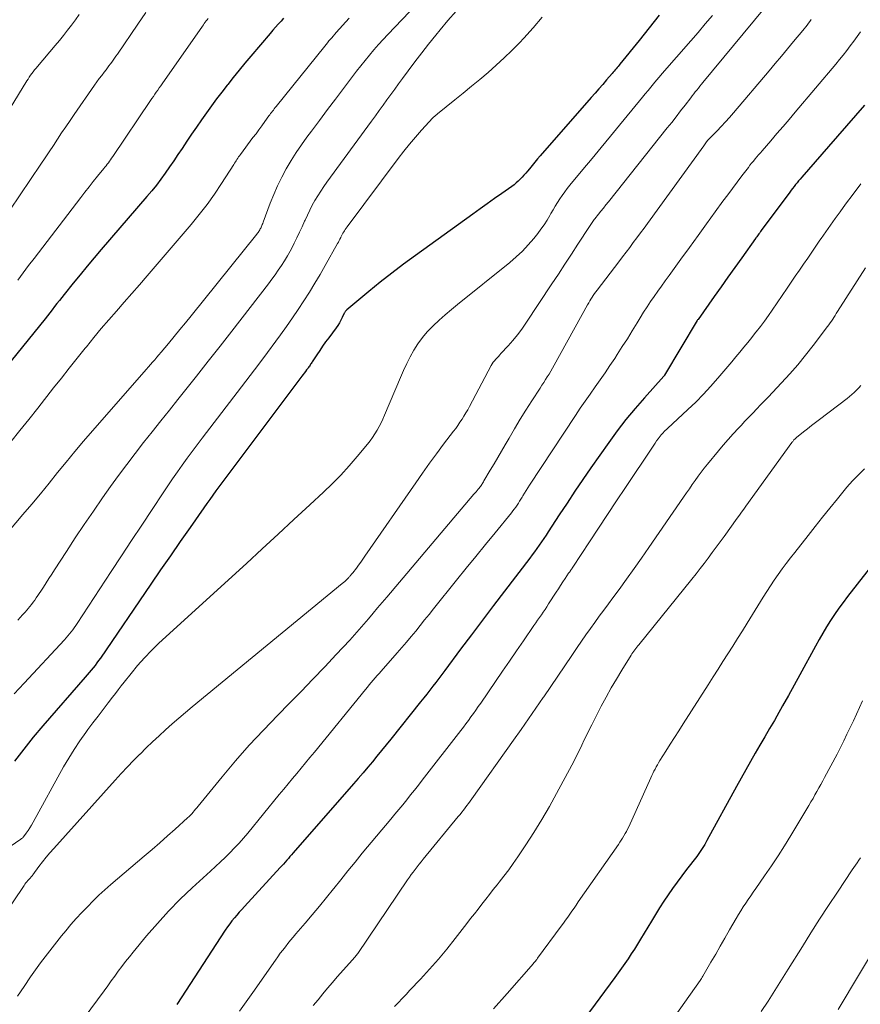
# Model space of a CAD drawing. Units: feet. Extents: x 1924999 to 1930005, y 495678 to 500008.
# Drawn here: x 1926383 to 1926477, y 497155 to 497265 of the extents above; entities that cross this region are included whole.
import ezdxf

# ---------------------------------------------------------------- set-up
doc = ezdxf.new("R2010")
doc.units = ezdxf.units.FT
doc.header["$LTSCALE"] = 100
doc.header["$MEASUREMENT"] = 0
doc.layers.add('CONTOUR INDEX', color=32, linetype='Continuous', lineweight=25)
doc.layers.add('CONTOUR INTERMEDIATE', color=40, linetype='Continuous', lineweight=15)

msp = doc.modelspace()

# ---------------------------------------------------------------- linework, layer by layer
at = {"layer": 'CONTOUR INDEX', "flags": 128}
for points, elevation in [([(1926454.6, 497265.71), (1926453.49, 497264.28), (1926452.36, 497262.86), (1926450.2, 497260.22), (1926450.1, 497260.09), (1926449.99, 497259.96), (1926449.88, 497259.82), (1926449.77, 497259.69), (1926449.66, 497259.56), (1926449.55, 497259.43), (1926449.44, 497259.3), (1926449.33, 497259.17), (1926448.7, 497258.43), (1926448.27, 497257.93), (1926447.84, 497257.43), (1926447.41, 497256.93), (1926446.97, 497256.44), (1926441.23, 497249.91), (1926440.92, 497249.55), (1926440.61, 497249.19), (1926440.31, 497248.82), (1926440.01, 497248.45), (1926439.8, 497248.19), (1926439.6, 497247.96), (1926439.4, 497247.72), (1926439.2, 497247.49), (1926438.98, 497247.27), (1926438.76, 497247.05), (1926438.54, 497246.85), (1926438.3, 497246.65), (1926438.05, 497246.47), (1926436.92, 497245.67), (1926436.1, 497245.09), (1926435.28, 497244.52), (1926434.47, 497243.93), (1926433.65, 497243.35), (1926427.2, 497238.71), (1926425.86, 497237.72), (1926424.54, 497236.72), (1926423.24, 497235.69), (1926421.95, 497234.64), (1926419.49, 497232.6), (1926419.45, 497232.56), (1926419.4, 497232.51), (1926419.37, 497232.47), (1926419.33, 497232.42), (1926419.3, 497232.37), (1926419.27, 497232.31), (1926419.24, 497232.26), (1926419.21, 497232.2), (1926418.98, 497231.71), (1926418.83, 497231.41), (1926418.67, 497231.12), (1926418.49, 497230.84), (1926418.3, 497230.57), (1926417.45, 497229.44), (1926417.11, 497228.97), (1926416.77, 497228.5), (1926416.44, 497228.02), (1926416.12, 497227.53), (1926415.61, 497226.75), (1926415.55, 497226.65), (1926415.49, 497226.55), (1926415.42, 497226.46), (1926415.36, 497226.36), (1926415.29, 497226.27), (1926415.23, 497226.18), (1926415.16, 497226.08), (1926415.09, 497225.99), (1926414.96, 497225.83), (1926414.83, 497225.66), (1926414.7, 497225.48), (1926414.57, 497225.31), (1926414.44, 497225.13), (1926404.77, 497212.22), (1926404.42, 497211.75), (1926404.08, 497211.28), (1926403.74, 497210.81), (1926403.41, 497210.34), (1926401.86, 497208.12), (1926400.76, 497206.53), (1926399.66, 497204.94), (1926398.56, 497203.35), (1926397.47, 497201.75), (1926391.79, 497193.44), (1926391.59, 497193.16), (1926391.39, 497192.88), (1926391.18, 497192.6), (1926390.97, 497192.33), (1926390.75, 497192.07), (1926390.53, 497191.8), (1926390.31, 497191.54), (1926390.08, 497191.28), (1926385.31, 497185.82), (1926384.22, 497184.53), (1926383.16, 497183.21), (1926382.14, 497181.86)], 840), ([(1926412.38, 497265.36), (1926412.1, 497265.05), (1926411.79, 497264.7), (1926411.49, 497264.35), (1926411.19, 497264.01), (1926410.89, 497263.66), (1926408.69, 497261.09), (1926408.03, 497260.31), (1926407.37, 497259.52), (1926406.73, 497258.72), (1926406.1, 497257.92), (1926406.03, 497257.83), (1926405.44, 497257.06), (1926404.85, 497256.29), (1926404.28, 497255.51), (1926403.7, 497254.73), (1926403.14, 497253.94), (1926402.58, 497253.14), (1926402.04, 497252.34), (1926401.5, 497251.53), (1926400.97, 497250.73), (1926400.51, 497250.04), (1926400.04, 497249.34), (1926399.56, 497248.65), (1926399.08, 497247.96), (1926398.59, 497247.29), (1926398.08, 497246.62), (1926397.55, 497245.97), (1926397.02, 497245.33), (1926391.89, 497239.37), (1926391.08, 497238.43), (1926390.29, 497237.48), (1926389.5, 497236.53), (1926388.72, 497235.57), (1926387.71, 497234.32), (1926387.44, 497233.98), (1926387.17, 497233.64), (1926386.9, 497233.29), (1926386.64, 497232.95), (1926386.37, 497232.6), (1926386.1, 497232.26), (1926385.83, 497231.92), (1926385.56, 497231.58), (1926379.17, 497223.7)], 860), ([(1926477.68, 497255.6), (1926476.67, 497254.44), (1926475.66, 497253.28), (1926474.65, 497252.12), (1926473.64, 497250.96), (1926470.63, 497247.49), (1926470.45, 497247.29), (1926470.28, 497247.08), (1926470.11, 497246.88), (1926469.94, 497246.67), (1926469.78, 497246.46), (1926469.61, 497246.24), (1926469.45, 497246.03), (1926469.29, 497245.82), (1926466.09, 497241.51), (1926466, 497241.38), (1926465.91, 497241.26), (1926465.82, 497241.13), (1926465.73, 497241.01), (1926465.57, 497240.79), (1926465.55, 497240.77), (1926465.54, 497240.76), (1926465.53, 497240.74), (1926465.52, 497240.72), (1926465.47, 497240.66), (1926465.46, 497240.64), (1926465.45, 497240.63), (1926465.44, 497240.61), (1926465.42, 497240.59), (1926463.89, 497238.44), (1926463.12, 497237.35), (1926462.34, 497236.26), (1926461.57, 497235.16), (1926460.79, 497234.07), (1926458.98, 497231.51), (1926458.93, 497231.46), (1926458.89, 497231.4), (1926455.21, 497225.25), (1926455.2, 497225.24), (1926455.19, 497225.22), (1926455.13, 497225.14), (1926452.95, 497222.71), (1926451.89, 497221.5), (1926450.87, 497220.26), (1926449.89, 497218.98), (1926448.95, 497217.68), (1926446.94, 497214.82), (1926446.04, 497213.51), (1926445.14, 497212.19), (1926444.26, 497210.86), (1926443.38, 497209.53), (1926442.14, 497207.62), (1926441.89, 497207.24), (1926441.64, 497206.86), (1926441.38, 497206.49), (1926441.12, 497206.12), (1926440.86, 497205.75), (1926440.59, 497205.39), (1926440.32, 497205.03), (1926440.05, 497204.67), (1926437.21, 497200.96), (1926435.97, 497199.33), (1926434.74, 497197.7), (1926433.51, 497196.06), (1926432.28, 497194.42), (1926430.5, 497192.03), (1926430.17, 497191.59), (1926429.84, 497191.14), (1926429.5, 497190.7), (1926429.16, 497190.27), (1926428.82, 497189.83), (1926428.48, 497189.39), (1926428.14, 497188.96), (1926427.79, 497188.53), (1926424.43, 497184.32), (1926423.92, 497183.68), (1926423.4, 497183.05), (1926422.88, 497182.41), (1926422.36, 497181.78), (1926421.84, 497181.15), (1926421.31, 497180.53), (1926420.78, 497179.91), (1926420.24, 497179.29), (1926413.46, 497171.53), (1926413.28, 497171.32), (1926413.1, 497171.11), (1926412.92, 497170.91), (1926412.73, 497170.7), (1926412.55, 497170.49), (1926412.36, 497170.28), (1926412.18, 497170.07), (1926411.99, 497169.87), (1926407.97, 497165.5), (1926407.69, 497165.18), (1926407.4, 497164.86), (1926407.12, 497164.54), (1926406.85, 497164.22), (1926406.58, 497163.88), (1926406.32, 497163.54), (1926406.07, 497163.2), (1926405.83, 497162.84), (1926400.37, 497154.47)], 820), ([(1926481.87, 497208.15), (1926475.79, 497200.36), (1926475.29, 497199.7), (1926474.8, 497199.03), (1926474.32, 497198.34), (1926473.87, 497197.65), (1926473.42, 497196.94), (1926472.99, 497196.23), (1926472.58, 497195.51), (1926472.18, 497194.78), (1926470.43, 497191.56), (1926469.79, 497190.39), (1926469.14, 497189.22), (1926468.48, 497188.05), (1926467.82, 497186.89), (1926467.56, 497186.43), (1926467.02, 497185.51), (1926466.48, 497184.58), (1926465.94, 497183.66), (1926465.4, 497182.73), (1926464.86, 497181.81), (1926464.33, 497180.88), (1926463.81, 497179.94), (1926463.29, 497179), (1926459.98, 497172.94), (1926459.85, 497172.71), (1926459.72, 497172.47), (1926459.58, 497172.24), (1926459.44, 497172.02), (1926459.29, 497171.79), (1926459.14, 497171.57), (1926458.99, 497171.35), (1926458.83, 497171.14), (1926457.68, 497169.65), (1926457.15, 497168.95), (1926456.63, 497168.25), (1926456.12, 497167.53), (1926455.62, 497166.82), (1926455.13, 497166.09), (1926454.65, 497165.36), (1926454.19, 497164.62), (1926453.73, 497163.87), (1926452.5, 497161.82), (1926452.17, 497161.26), (1926451.82, 497160.71), (1926451.47, 497160.17), (1926451.12, 497159.63), (1926450.75, 497159.09), (1926450.38, 497158.56), (1926450, 497158.03), (1926449.62, 497157.51), (1926443.39, 497149.1)], 800)]:
    msp.add_lwpolyline(points, dxfattribs=dict(at, elevation=elevation))
at = {"layer": 'CONTOUR INTERMEDIATE', "flags": 128}
for points, elevation in [([(1926432.18, 497272.03), (1926424.1, 497263.53), (1926423.57, 497262.97), (1926423.05, 497262.4), (1926422.54, 497261.82), (1926422.04, 497261.23), (1926421.55, 497260.63), (1926421.07, 497260.03), (1926420.59, 497259.43), (1926420.12, 497258.82), (1926419.1, 497257.48), (1926418.2, 497256.28), (1926417.3, 497255.09), (1926416.41, 497253.89), (1926415.51, 497252.69), (1926415.01, 497252.01), (1926414.38, 497251.14), (1926413.79, 497250.26), (1926413.22, 497249.36), (1926412.67, 497248.44), (1926412.17, 497247.5), (1926411.69, 497246.54), (1926411.27, 497245.57), (1926410.87, 497244.58), (1926410.08, 497242.43), (1926410.03, 497242.3), (1926409.99, 497242.17), (1926409.93, 497242.05), (1926409.88, 497241.92), (1926409.86, 497241.88), (1926409.82, 497241.78), (1926409.76, 497241.68), (1926409.7, 497241.58), (1926409.64, 497241.48), (1926409.58, 497241.39), (1926409.51, 497241.29), (1926409.44, 497241.2), (1926409.37, 497241.11), (1926401.98, 497231.92), (1926401.35, 497231.14), (1926400.71, 497230.36), (1926400.07, 497229.58), (1926399.43, 497228.8), (1926398.61, 497227.81), (1926398.37, 497227.53), (1926398.14, 497227.25), (1926397.9, 497226.98), (1926397.66, 497226.7), (1926397.42, 497226.43), (1926397.18, 497226.16), (1926396.94, 497225.89), (1926396.7, 497225.61), (1926390.9, 497218.97), (1926389.9, 497217.82), (1926388.91, 497216.65), (1926387.94, 497215.47), (1926386.97, 497214.28), (1926386.01, 497213.09), (1926385.04, 497211.91), (1926384.06, 497210.73), (1926383.07, 497209.56), (1926381.48, 497207.69)], 852), ([(1926389.4, 497265.79), (1926388.97, 497265.2), (1926388.53, 497264.6), (1926388.09, 497264.01), (1926387.64, 497263.43), (1926387.18, 497262.86), (1926386.7, 497262.29), (1926384.71, 497259.95), (1926384.55, 497259.75), (1926384.39, 497259.56), (1926384.23, 497259.36), (1926384.08, 497259.15), (1926383.93, 497258.95), (1926383.79, 497258.74), (1926383.65, 497258.53), (1926383.52, 497258.32), (1926380.7, 497253.74)], 872), ([(1926466.42, 497266.47), (1926459.53, 497258.15), (1926459.35, 497257.94), (1926459.18, 497257.72), (1926459.01, 497257.51), (1926458.83, 497257.29), (1926458.66, 497257.08), (1926458.49, 497256.86), (1926458.32, 497256.65), (1926458.15, 497256.43), (1926457.51, 497255.58), (1926457.01, 497254.94), (1926456.52, 497254.3), (1926456.02, 497253.66), (1926455.51, 497253.03), (1926448.9, 497244.73), (1926448.62, 497244.38), (1926448.34, 497244.03), (1926448.06, 497243.68), (1926447.78, 497243.33), (1926447.38, 497242.83), (1926447.3, 497242.73), (1926447.22, 497242.62), (1926447.14, 497242.52), (1926447.06, 497242.41), (1926446.99, 497242.3), (1926446.91, 497242.19), (1926446.84, 497242.08), (1926446.76, 497241.97), (1926445.46, 497239.96), (1926444.74, 497238.84), (1926444.01, 497237.72), (1926443.28, 497236.61), (1926442.55, 497235.5), (1926439.62, 497231.07), (1926439.16, 497230.41), (1926438.67, 497229.76), (1926438.16, 497229.14), (1926437.63, 497228.53), (1926436.82, 497227.67), (1926436.68, 497227.51), (1926436.53, 497227.35), (1926436.38, 497227.19), (1926436.23, 497227.03), (1926436.09, 497226.87), (1926435.96, 497226.7), (1926435.84, 497226.52), (1926435.73, 497226.33), (1926433.29, 497221.72), (1926433.09, 497221.35), (1926432.88, 497220.99), (1926432.66, 497220.64), (1926432.44, 497220.29), (1926432.21, 497219.94), (1926431.97, 497219.6), (1926431.73, 497219.26), (1926431.48, 497218.93), (1926430.37, 497217.47), (1926429.57, 497216.4), (1926428.78, 497215.33), (1926428, 497214.24), (1926427.24, 497213.15), (1926421.53, 497204.88), (1926421.29, 497204.54), (1926421.05, 497204.21), (1926420.8, 497203.87), (1926420.56, 497203.54), (1926420.16, 497203.03), (1926420.1, 497202.96), (1926420.05, 497202.89), (1926419.99, 497202.82), (1926419.94, 497202.75), (1926419.88, 497202.68), (1926419.82, 497202.62), (1926419.76, 497202.55), (1926419.7, 497202.49), (1926419.55, 497202.33), (1926419.41, 497202.2), (1926419.26, 497202.06), (1926419.11, 497201.93), (1926418.96, 497201.8), (1926402.11, 497187.97), (1926401.35, 497187.33), (1926400.6, 497186.69), (1926399.85, 497186.04), (1926399.11, 497185.37), (1926398.38, 497184.7), (1926397.66, 497184.02), (1926396.95, 497183.34), (1926396.24, 497182.64), (1926396.22, 497182.63), (1926395.52, 497181.92), (1926394.82, 497181.2), (1926394.13, 497180.46), (1926393.46, 497179.72), (1926386.56, 497172.04), (1926386.12, 497171.54), (1926385.7, 497171.04), (1926385.29, 497170.52), (1926384.88, 497169.99), (1926384.2, 497169.07), (1926384.15, 497169), (1926384.09, 497168.93), (1926384.04, 497168.87), (1926383.98, 497168.8), (1926383.92, 497168.73), (1926383.87, 497168.67), (1926383.81, 497168.6), (1926383.75, 497168.54), (1926383.63, 497168.41), (1926383.52, 497168.28), (1926383.41, 497168.15), (1926383.3, 497168.01), (1926383.2, 497167.87), (1926380.83, 497164.3)], 832), ([(1926396.9, 497266), (1926396.01, 497264.71), (1926393.7, 497261.32), (1926393.54, 497261.09), (1926393.39, 497260.87), (1926393.23, 497260.66), (1926393.07, 497260.44), (1926392.91, 497260.23), (1926392.75, 497260.01), (1926392.59, 497259.8), (1926392.42, 497259.58), (1926392.2, 497259.3), (1926391.93, 497258.94), (1926391.66, 497258.58), (1926391.39, 497258.22), (1926391.13, 497257.85), (1926388.84, 497254.56), (1926388.37, 497253.87), (1926387.89, 497253.17), (1926387.43, 497252.47), (1926386.96, 497251.77), (1926386.5, 497251.06), (1926386.04, 497250.36), (1926385.57, 497249.66), (1926385.1, 497248.96), (1926381.62, 497243.79)], 868), ([(1926460.59, 497265.68), (1926459.79, 497264.73), (1926458.99, 497263.78), (1926458.18, 497262.84), (1926454.94, 497259.14), (1926454.62, 497258.76), (1926454.3, 497258.39), (1926453.98, 497258.01), (1926453.66, 497257.63), (1926453.35, 497257.24), (1926453.04, 497256.86), (1926452.72, 497256.48), (1926452.41, 497256.1), (1926450.14, 497253.35), (1926449.12, 497252.1), (1926448.09, 497250.85), (1926447.06, 497249.6), (1926446.03, 497248.35), (1926444.58, 497246.6), (1926444.28, 497246.22), (1926443.99, 497245.84), (1926443.71, 497245.45), (1926443.44, 497245.05), (1926443.19, 497244.64), (1926442.93, 497244.23), (1926442.69, 497243.82), (1926442.44, 497243.4), (1926442.31, 497243.18), (1926442, 497242.66), (1926441.67, 497242.15), (1926441.31, 497241.66), (1926440.95, 497241.17), (1926440.51, 497240.62), (1926439.89, 497239.89), (1926439.24, 497239.19), (1926438.54, 497238.53), (1926437.82, 497237.91), (1926431.95, 497233.19), (1926431.25, 497232.61), (1926430.55, 497232.02), (1926429.87, 497231.41), (1926429.2, 497230.79), (1926429.13, 497230.72), (1926428.53, 497230.11), (1926427.98, 497229.46), (1926427.49, 497228.77), (1926427.03, 497228.05), (1926426.62, 497227.3), (1926426.23, 497226.54), (1926425.86, 497225.77), (1926425.52, 497224.98), (1926423.74, 497220.75), (1926423.55, 497220.31), (1926423.34, 497219.88), (1926423.12, 497219.46), (1926422.89, 497219.05), (1926422.64, 497218.64), (1926422.38, 497218.25), (1926422.1, 497217.86), (1926421.8, 497217.49), (1926420.65, 497216.09), (1926419.75, 497215.04), (1926418.82, 497214.01), (1926417.85, 497213.03), (1926416.86, 497212.07), (1926415.33, 497210.65), (1926413.55, 497209.01), (1926411.77, 497207.36), (1926409.98, 497205.72), (1926408.2, 497204.08), (1926398.37, 497195.1), (1926397.54, 497194.3), (1926396.73, 497193.47), (1926395.97, 497192.6), (1926395.23, 497191.71), (1926394.45, 497190.71), (1926394.12, 497190.3), (1926393.8, 497189.88), (1926393.47, 497189.46), (1926393.15, 497189.04), (1926392.65, 497188.39), (1926392.08, 497187.65), (1926391.52, 497186.9), (1926390.95, 497186.15), (1926390.39, 497185.4), (1926390.13, 497185.06), (1926389.47, 497184.12), (1926388.82, 497183.16), (1926388.22, 497182.19), (1926387.65, 497181.19), (1926384.22, 497174.98), (1926384.04, 497174.66), (1926383.86, 497174.36), (1926383.66, 497174.06), (1926383.45, 497173.76), (1926383.15, 497173.35), (1926383.08, 497173.27), (1926383.01, 497173.2), (1926382.93, 497173.13), (1926382.84, 497173.06), (1926381.63, 497172.26)], 836), ([(1926419.75, 497265.38), (1926418.3, 497263.75), (1926418.14, 497263.56), (1926417.97, 497263.37), (1926417.81, 497263.18), (1926417.64, 497263), (1926417.48, 497262.81), (1926417.32, 497262.62), (1926417.16, 497262.43), (1926417, 497262.23), (1926411.54, 497255.45), (1926411.43, 497255.32), (1926411.33, 497255.19), (1926411.23, 497255.05), (1926411.12, 497254.92), (1926411.02, 497254.79), (1926410.92, 497254.65), (1926410.82, 497254.52), (1926410.73, 497254.38), (1926410.27, 497253.75), (1926409.94, 497253.29), (1926409.61, 497252.84), (1926409.28, 497252.39), (1926408.94, 497251.95), (1926407.52, 497250.04), (1926407.42, 497249.91), (1926407.32, 497249.77), (1926407.23, 497249.63), (1926407.14, 497249.49), (1926407.05, 497249.35), (1926406.96, 497249.21), (1926406.87, 497249.07), (1926406.78, 497248.93), (1926405.41, 497246.79), (1926404.61, 497245.6), (1926403.78, 497244.43), (1926402.9, 497243.3), (1926401.99, 497242.19), (1926397.04, 497236.4), (1926396.19, 497235.41), (1926395.33, 497234.42), (1926394.47, 497233.43), (1926393.6, 497232.45), (1926392.74, 497231.46), (1926391.89, 497230.47), (1926391.05, 497229.46), (1926390.22, 497228.44), (1926390.08, 497228.26), (1926389.18, 497227.15), (1926388.29, 497226.04), (1926387.41, 497224.92), (1926386.52, 497223.8), (1926384.74, 497221.54), (1926383.74, 497220.27), (1926382.73, 497219.01), (1926381.72, 497217.76)], 856), ([(1926441.46, 497265.48), (1926440.44, 497264.29), (1926439.39, 497263.13), (1926438.9, 497262.62), (1926438.05, 497261.75), (1926437.18, 497260.9), (1926436.29, 497260.08), (1926435.38, 497259.28), (1926434.45, 497258.5), (1926433.52, 497257.72), (1926432.58, 497256.95), (1926431.64, 497256.19), (1926429.7, 497254.62), (1926429.63, 497254.57), (1926429.56, 497254.51), (1926429.49, 497254.46), (1926429.42, 497254.4), (1926429.35, 497254.34), (1926429.28, 497254.28), (1926429.21, 497254.22), (1926429.15, 497254.16), (1926427.88, 497252.77), (1926427.2, 497252), (1926426.53, 497251.22), (1926425.89, 497250.42), (1926425.26, 497249.6), (1926419.52, 497241.9), (1926419.42, 497241.77), (1926419.32, 497241.63), (1926419.23, 497241.48), (1926419.15, 497241.34), (1926419.06, 497241.19), (1926418.98, 497241.05), (1926418.9, 497240.9), (1926418.83, 497240.75), (1926418.81, 497240.71), (1926418.72, 497240.54), (1926418.63, 497240.37), (1926418.54, 497240.2), (1926418.45, 497240.04), (1926417.06, 497237.58), (1926416.48, 497236.57), (1926415.89, 497235.58), (1926415.28, 497234.59), (1926414.66, 497233.61), (1926414.03, 497232.64), (1926413.39, 497231.68), (1926412.72, 497230.73), (1926412.05, 497229.79), (1926411.51, 497229.07), (1926410.56, 497227.78), (1926409.6, 497226.49), (1926408.63, 497225.21), (1926407.65, 497223.93), (1926403.24, 497218.17), (1926402.67, 497217.42), (1926402.1, 497216.66), (1926401.54, 497215.9), (1926400.99, 497215.13), (1926400.44, 497214.36), (1926399.9, 497213.58), (1926399.37, 497212.8), (1926398.84, 497212.02), (1926397.59, 497210.12), (1926396.44, 497208.39), (1926395.29, 497206.65), (1926394.15, 497204.92), (1926393, 497203.18), (1926389.17, 497197.33), (1926389.01, 497197.08), (1926388.84, 497196.84), (1926388.67, 497196.61), (1926388.49, 497196.37), (1926388.31, 497196.15), (1926388.13, 497195.92), (1926387.93, 497195.7), (1926387.74, 497195.48), (1926383.23, 497190.61), (1926382.11, 497189.4)], 844), ([(1926431.77, 497266.17), (1926430.86, 497265.12), (1926429.98, 497264.05), (1926429.49, 497263.46), (1926428.69, 497262.47), (1926427.91, 497261.48), (1926427.14, 497260.47), (1926426.37, 497259.46), (1926425.75, 497258.61), (1926425.31, 497258.01), (1926424.87, 497257.41), (1926424.44, 497256.81), (1926424, 497256.21), (1926423.57, 497255.61), (1926423.14, 497255.01), (1926422.7, 497254.41), (1926422.27, 497253.81), (1926417.26, 497246.95), (1926416.9, 497246.45), (1926416.56, 497245.94), (1926416.23, 497245.42), (1926415.91, 497244.89), (1926415.61, 497244.35), (1926415.32, 497243.8), (1926415.06, 497243.24), (1926414.8, 497242.68), (1926414.74, 497242.56), (1926414.46, 497241.93), (1926414.18, 497241.3), (1926413.88, 497240.68), (1926413.58, 497240.07), (1926413.41, 497239.74), (1926413.12, 497239.19), (1926412.81, 497238.64), (1926412.48, 497238.1), (1926412.14, 497237.57), (1926411.79, 497237.05), (1926411.43, 497236.53), (1926411.06, 497236.02), (1926410.68, 497235.52), (1926406.56, 497230.19), (1926405.25, 497228.49), (1926403.92, 497226.8), (1926402.59, 497225.12), (1926401.25, 497223.45), (1926400.51, 497222.52), (1926399.54, 497221.31), (1926398.57, 497220.1), (1926397.6, 497218.88), (1926396.64, 497217.67), (1926395.68, 497216.45), (1926394.74, 497215.21), (1926393.83, 497213.96), (1926392.92, 497212.71), (1926392.04, 497211.45), (1926391, 497209.96), (1926389.97, 497208.46), (1926388.96, 497206.95), (1926387.97, 497205.43), (1926386.62, 497203.34), (1926386.31, 497202.86), (1926386, 497202.38), (1926385.69, 497201.9), (1926385.38, 497201.42), (1926385.09, 497200.97), (1926384.92, 497200.71), (1926384.75, 497200.46), (1926384.58, 497200.21), (1926384.41, 497199.96), (1926384.23, 497199.71), (1926384.05, 497199.47), (1926383.86, 497199.23), (1926383.67, 497199), (1926383.55, 497198.87), (1926383.3, 497198.57), (1926383.03, 497198.28), (1926382.77, 497198), (1926382.5, 497197.71)], 848), ([(1926471.71, 497265.23), (1926471.56, 497265.02), (1926471.4, 497264.81), (1926471.24, 497264.6), (1926471.08, 497264.39), (1926470.91, 497264.19), (1926470.75, 497263.98), (1926469.72, 497262.74), (1926469.03, 497261.92), (1926468.35, 497261.1), (1926467.66, 497260.29), (1926466.97, 497259.47), (1926462.95, 497254.74), (1926462.51, 497254.22), (1926462.05, 497253.71), (1926461.58, 497253.21), (1926461.11, 497252.71), (1926460.15, 497251.73), (1926460.09, 497251.67), (1926459.93, 497251.46), (1926459.85, 497251.35), (1926459.77, 497251.25), (1926459.7, 497251.14), (1926459.62, 497251.03), (1926453.29, 497242.31), (1926452.9, 497241.77), (1926452.5, 497241.23), (1926452.1, 497240.68), (1926451.7, 497240.14), (1926451.29, 497239.61), (1926450.89, 497239.07), (1926450.48, 497238.53), (1926450.07, 497238), (1926447.62, 497234.8), (1926447.47, 497234.61), (1926447.33, 497234.41), (1926447.19, 497234.2), (1926447.06, 497234), (1926446.93, 497233.79), (1926446.8, 497233.58), (1926446.68, 497233.37), (1926446.56, 497233.16), (1926442.81, 497226.35), (1926442.62, 497226.02), (1926442.43, 497225.7), (1926442.24, 497225.37), (1926442.03, 497225.05), (1926441.83, 497224.74), (1926441.62, 497224.42), (1926441.41, 497224.1), (1926441.21, 497223.78), (1926440.29, 497222.36), (1926439.63, 497221.32), (1926438.98, 497220.28), (1926438.35, 497219.22), (1926437.73, 497218.17), (1926437.28, 497217.39), (1926436.87, 497216.68), (1926436.45, 497215.97), (1926436.04, 497215.26), (1926435.62, 497214.56), (1926434.91, 497213.35), (1926434.84, 497213.25), (1926434.78, 497213.15), (1926434.71, 497213.04), (1926434.65, 497212.94), (1926434.58, 497212.84), (1926434.5, 497212.74), (1926434.43, 497212.64), (1926434.36, 497212.55), (1926434.27, 497212.44), (1926434.15, 497212.29), (1926434.02, 497212.14), (1926433.9, 497212), (1926433.78, 497211.85), (1926423.99, 497200.29), (1926423.47, 497199.68), (1926422.95, 497199.08), (1926422.44, 497198.47), (1926421.92, 497197.86), (1926421.4, 497197.25), (1926420.88, 497196.65), (1926420.35, 497196.05), (1926419.81, 497195.46), (1926418.3, 497193.83), (1926417, 497192.43), (1926415.68, 497191.05), (1926414.36, 497189.67), (1926413.02, 497188.31), (1926411.74, 497187.03), (1926410.11, 497185.34), (1926408.52, 497183.63), (1926406.97, 497181.87), (1926405.46, 497180.08), (1926402.76, 497176.79), (1926402.62, 497176.61), (1926402.48, 497176.44), (1926402.34, 497176.27), (1926402.2, 497176.1), (1926402.06, 497175.93), (1926401.91, 497175.77), (1926401.75, 497175.61), (1926401.59, 497175.46), (1926400.2, 497174.2), (1926399.34, 497173.43), (1926398.47, 497172.66), (1926397.59, 497171.9), (1926396.71, 497171.15), (1926392.97, 497167.96), (1926392.29, 497167.37), (1926391.61, 497166.76), (1926390.96, 497166.13), (1926390.32, 497165.48), (1926389.69, 497164.83), (1926389.08, 497164.16), (1926388.48, 497163.47), (1926387.89, 497162.78), (1926387.42, 497162.2), (1926386.62, 497161.2), (1926385.83, 497160.19), (1926385.07, 497159.16), (1926384.32, 497158.12), (1926383.94, 497157.58), (1926383.2, 497156.51), (1926382.48, 497155.44)], 828), ([(1926403.89, 497265.34), (1926403.78, 497265.2), (1926403.68, 497265.06), (1926403.57, 497264.92), (1926403.47, 497264.78), (1926403.36, 497264.64), (1926403.26, 497264.49), (1926398.73, 497258), (1926398.57, 497257.77), (1926398.4, 497257.53), (1926398.24, 497257.29), (1926398.07, 497257.06), (1926397.91, 497256.82), (1926397.75, 497256.58), (1926397.58, 497256.34), (1926397.42, 497256.11), (1926393.17, 497249.81), (1926393.05, 497249.63), (1926392.93, 497249.46), (1926392.81, 497249.29), (1926392.68, 497249.12), (1926392.56, 497248.96), (1926392.43, 497248.79), (1926392.3, 497248.63), (1926392.17, 497248.46), (1926391.47, 497247.6), (1926390.99, 497247.01), (1926390.52, 497246.41), (1926390.05, 497245.81), (1926389.58, 497245.21), (1926384.34, 497238.37), (1926383.72, 497237.56), (1926383.11, 497236.74), (1926382.5, 497235.91)], 864), ([(1926477.25, 497263.84), (1926476.87, 497263.31), (1926476.48, 497262.78), (1926476.09, 497262.26), (1926475.7, 497261.74), (1926475.3, 497261.23), (1926474.89, 497260.72), (1926474.47, 497260.22), (1926469.89, 497254.8), (1926469.21, 497254), (1926468.53, 497253.2), (1926467.84, 497252.4), (1926467.16, 497251.6), (1926466.18, 497250.48), (1926465.98, 497250.25), (1926465.79, 497250.01), (1926465.59, 497249.78), (1926465.39, 497249.55), (1926465.2, 497249.31), (1926465, 497249.08), (1926464.81, 497248.84), (1926464.63, 497248.6), (1926463.91, 497247.66), (1926463.37, 497246.95), (1926462.84, 497246.24), (1926462.31, 497245.52), (1926461.78, 497244.8), (1926460.91, 497243.59), (1926459.94, 497242.26), (1926458.98, 497240.93), (1926458.02, 497239.6), (1926457.05, 497238.27), (1926455.71, 497236.43), (1926455.29, 497235.85), (1926454.87, 497235.26), (1926454.46, 497234.68), (1926454.04, 497234.1), (1926453.64, 497233.51), (1926453.24, 497232.91), (1926452.86, 497232.31), (1926452.48, 497231.7), (1926452.13, 497231.13), (1926451.58, 497230.24), (1926451.03, 497229.34), (1926450.46, 497228.46), (1926449.9, 497227.57), (1926449.61, 497227.12), (1926449.07, 497226.31), (1926448.53, 497225.5), (1926447.97, 497224.7), (1926447.41, 497223.91), (1926446.85, 497223.12), (1926446.29, 497222.33), (1926445.74, 497221.52), (1926445.2, 497220.72), (1926440.03, 497212.87), (1926439.84, 497212.58), (1926439.65, 497212.28), (1926439.47, 497211.98), (1926439.29, 497211.67), (1926439.2, 497211.52), (1926439.06, 497211.29), (1926438.92, 497211.07), (1926438.78, 497210.85), (1926438.63, 497210.63), (1926438.48, 497210.41), (1926438.32, 497210.19), (1926438.16, 497209.98), (1926437.99, 497209.78), (1926436.15, 497207.53), (1926435.07, 497206.2), (1926433.98, 497204.86), (1926432.9, 497203.53), (1926431.83, 497202.19), (1926429.25, 497198.98), (1926428.74, 497198.35), (1926428.24, 497197.73), (1926427.73, 497197.1), (1926427.23, 497196.47), (1926426.72, 497195.85), (1926426.2, 497195.23), (1926425.68, 497194.62), (1926425.15, 497194.01), (1926423.36, 497191.97), (1926423.13, 497191.71), (1926422.91, 497191.46), (1926422.68, 497191.2), (1926422.46, 497190.94), (1926422.24, 497190.68), (1926422.02, 497190.42), (1926421.8, 497190.16), (1926421.58, 497189.9), (1926415.84, 497182.87), (1926415.34, 497182.27), (1926414.85, 497181.67), (1926414.36, 497181.07), (1926413.87, 497180.47), (1926413.38, 497179.88), (1926412.88, 497179.28), (1926412.39, 497178.68), (1926411.9, 497178.08), (1926408.35, 497173.76), (1926407.86, 497173.19), (1926407.37, 497172.63), (1926406.86, 497172.09), (1926406.34, 497171.55), (1926405.81, 497171.03), (1926405.27, 497170.51), (1926404.73, 497169.99), (1926404.18, 497169.49), (1926402.12, 497167.6), (1926400.77, 497166.31), (1926399.46, 497164.99), (1926398.2, 497163.61), (1926396.98, 497162.2), (1926395.46, 497160.36), (1926395.04, 497159.84), (1926394.62, 497159.31), (1926394.21, 497158.77), (1926393.8, 497158.23), (1926393.41, 497157.68), (1926393.01, 497157.13), (1926392.61, 497156.59), (1926392.21, 497156.04), (1926388.35, 497150.82)], 824), ([(1926477.29, 497246.74), (1926476.41, 497245.6), (1926475.55, 497244.45), (1926474.94, 497243.62), (1926474.4, 497242.87), (1926473.86, 497242.11), (1926473.33, 497241.35), (1926472.81, 497240.59), (1926472.68, 497240.4), (1926472.22, 497239.73), (1926471.76, 497239.06), (1926471.3, 497238.39), (1926470.83, 497237.72), (1926470.37, 497237.05), (1926469.91, 497236.37), (1926469.45, 497235.7), (1926468.99, 497235.03), (1926467.31, 497232.56), (1926466.88, 497231.94), (1926466.44, 497231.32), (1926465.98, 497230.71), (1926465.52, 497230.11), (1926465.45, 497230.02), (1926465.02, 497229.47), (1926464.58, 497228.92), (1926464.13, 497228.37), (1926463.68, 497227.83), (1926463.23, 497227.29), (1926462.78, 497226.75), (1926462.32, 497226.21), (1926461.87, 497225.68), (1926461.2, 497224.89), (1926460.39, 497223.98), (1926459.57, 497223.09), (1926458.71, 497222.22), (1926457.83, 497221.38), (1926455.54, 497219.25), (1926455.42, 497219.13), (1926455.29, 497219.01), (1926455.17, 497218.89), (1926455.05, 497218.77), (1926454.93, 497218.64), (1926454.82, 497218.52), (1926454.71, 497218.38), (1926454.61, 497218.24), (1926454.48, 497218.07), (1926454.32, 497217.84), (1926454.16, 497217.61), (1926454, 497217.38), (1926453.84, 497217.14), (1926450.83, 497212.62), (1926449.82, 497211.1), (1926448.81, 497209.58), (1926447.8, 497208.05), (1926446.79, 497206.52), (1926444.88, 497203.64), (1926444.82, 497203.55), (1926444.77, 497203.47), (1926444.71, 497203.39), (1926444.66, 497203.3), (1926444.6, 497203.22), (1926444.55, 497203.14), (1926444.49, 497203.05), (1926444.43, 497202.97), (1926444.04, 497202.37), (1926443.78, 497201.99), (1926443.53, 497201.61), (1926443.28, 497201.22), (1926443.03, 497200.84), (1926442.18, 497199.52), (1926441.98, 497199.21), (1926441.77, 497198.91), (1926441.57, 497198.6), (1926441.36, 497198.29), (1926441.15, 497197.99), (1926440.94, 497197.68), (1926440.73, 497197.38), (1926440.52, 497197.08), (1926439.35, 497195.39), (1926438.56, 497194.25), (1926437.77, 497193.1), (1926436.98, 497191.95), (1926436.19, 497190.8), (1926434.54, 497188.37), (1926434.27, 497187.98), (1926434, 497187.59), (1926433.72, 497187.2), (1926433.44, 497186.81), (1926433.16, 497186.43), (1926432.88, 497186.05), (1926432.59, 497185.67), (1926432.31, 497185.29), (1926427.97, 497179.69), (1926427.54, 497179.14), (1926427.11, 497178.59), (1926426.66, 497178.04), (1926426.22, 497177.5), (1926425.77, 497176.95), (1926425.32, 497176.41), (1926424.87, 497175.87), (1926424.43, 497175.33), (1926421.23, 497171.49), (1926420.42, 497170.5), (1926419.61, 497169.52), (1926418.81, 497168.52), (1926418.02, 497167.53), (1926418, 497167.5), (1926417.21, 497166.52), (1926416.42, 497165.55), (1926415.61, 497164.58), (1926414.8, 497163.62), (1926413.77, 497162.42), (1926413.47, 497162.07), (1926413.17, 497161.71), (1926412.87, 497161.35), (1926412.58, 497160.98), (1926412.29, 497160.61), (1926412, 497160.24), (1926411.73, 497159.86), (1926411.46, 497159.48), (1926408.91, 497155.83), (1926408.17, 497154.77), (1926407.42, 497153.72)], 816), ([(1926477.8, 497237.29), (1926474.66, 497232.38), (1926474.52, 497232.17), (1926474.38, 497231.95), (1926474.25, 497231.74), (1926474.11, 497231.53), (1926473.97, 497231.32), (1926473.83, 497231.11), (1926473.68, 497230.9), (1926473.53, 497230.7), (1926471.91, 497228.57), (1926471.06, 497227.48), (1926470.18, 497226.42), (1926469.28, 497225.38), (1926468.35, 497224.36), (1926467.33, 497223.28), (1926466.89, 497222.82), (1926466.45, 497222.36), (1926466.01, 497221.9), (1926465.57, 497221.44), (1926465.13, 497220.98), (1926464.69, 497220.53), (1926464.25, 497220.07), (1926463.82, 497219.6), (1926463.52, 497219.29), (1926462.94, 497218.66), (1926462.37, 497218.02), (1926461.81, 497217.38), (1926461.26, 497216.73), (1926460.03, 497215.23), (1926459.67, 497214.79), (1926459.32, 497214.34), (1926458.98, 497213.88), (1926458.65, 497213.41), (1926458.33, 497212.94), (1926458, 497212.47), (1926457.68, 497212), (1926457.35, 497211.53), (1926453.45, 497205.86), (1926452.63, 497204.67), (1926451.8, 497203.49), (1926450.95, 497202.32), (1926450.1, 497201.15), (1926449.4, 497200.21), (1926448.89, 497199.52), (1926448.38, 497198.83), (1926447.87, 497198.14), (1926447.37, 497197.44), (1926446.87, 497196.74), (1926446.37, 497196.04), (1926445.88, 497195.33), (1926445.4, 497194.62), (1926444.79, 497193.72), (1926444.01, 497192.56), (1926443.22, 497191.4), (1926442.43, 497190.24), (1926441.64, 497189.09), (1926441.57, 497189), (1926440.75, 497187.8), (1926439.92, 497186.6), (1926439.08, 497185.41), (1926438.24, 497184.22), (1926433.55, 497177.6), (1926433.36, 497177.35), (1926433.18, 497177.1), (1926432.99, 497176.84), (1926432.8, 497176.6), (1926432.61, 497176.35), (1926432.42, 497176.1), (1926432.22, 497175.86), (1926432.02, 497175.61), (1926428.08, 497170.83), (1926427.85, 497170.54), (1926427.62, 497170.26), (1926427.39, 497169.97), (1926427.17, 497169.68), (1926426.95, 497169.38), (1926426.73, 497169.09), (1926426.52, 497168.79), (1926426.31, 497168.49), (1926420.71, 497160.23), (1926420.64, 497160.13), (1926420.57, 497160.04), (1926420.5, 497159.95), (1926420.43, 497159.85), (1926420.36, 497159.77), (1926420.28, 497159.68), (1926420.21, 497159.59), (1926420.13, 497159.5), (1926418.42, 497157.58), (1926417.87, 497156.95), (1926417.32, 497156.31), (1926416.78, 497155.67), (1926416.25, 497155.02), (1926415.72, 497154.36)], 812), ([(1926477.28, 497224.07), (1926477.04, 497223.81), (1926476.79, 497223.56), (1926476.53, 497223.31), (1926476.27, 497223.08), (1926476, 497222.85), (1926475.73, 497222.63), (1926472.62, 497220.26), (1926472.17, 497219.91), (1926471.73, 497219.57), (1926471.28, 497219.22), (1926470.84, 497218.87), (1926470.05, 497218.23), (1926470.01, 497218.2), (1926469.97, 497218.16), (1926469.92, 497218.12), (1926469.88, 497218.08), (1926469.84, 497218.04), (1926469.8, 497218), (1926469.76, 497217.96), (1926469.72, 497217.91), (1926469.7, 497217.89), (1926469.66, 497217.83), (1926469.61, 497217.77), (1926469.56, 497217.72), (1926469.52, 497217.66), (1926464.36, 497210.52), (1926464.11, 497210.18), (1926463.86, 497209.84), (1926463.62, 497209.5), (1926463.37, 497209.16), (1926461.91, 497207.11), (1926461.47, 497206.5), (1926461.03, 497205.89), (1926460.58, 497205.29), (1926460.13, 497204.68), (1926459.68, 497204.08), (1926459.22, 497203.49), (1926458.75, 497202.9), (1926458.28, 497202.31), (1926452.32, 497194.94), (1926452.21, 497194.8), (1926452.09, 497194.65), (1926451.98, 497194.51), (1926451.87, 497194.36), (1926451.76, 497194.21), (1926451.65, 497194.06), (1926451.55, 497193.91), (1926451.45, 497193.75), (1926450.41, 497192.08), (1926449.8, 497191.08), (1926449.21, 497190.08), (1926448.64, 497189.05), (1926448.1, 497188.02), (1926447.03, 497185.94), (1926446.74, 497185.37), (1926446.46, 497184.8), (1926446.18, 497184.23), (1926445.91, 497183.66), (1926445.64, 497183.09), (1926445.36, 497182.52), (1926445.07, 497181.95), (1926444.78, 497181.39), (1926443.08, 497178.21), (1926442.26, 497176.73), (1926441.41, 497175.27), (1926440.52, 497173.83), (1926439.6, 497172.42), (1926438.7, 497171.07), (1926438.2, 497170.34), (1926437.69, 497169.63), (1926437.16, 497168.92), (1926436.62, 497168.23), (1926436.38, 497167.93), (1926435.96, 497167.4), (1926435.53, 497166.85), (1926435.1, 497166.31), (1926434.68, 497165.77), (1926434.26, 497165.22), (1926433.84, 497164.68), (1926433.41, 497164.14), (1926432.99, 497163.59), (1926431.67, 497161.89), (1926430.74, 497160.72), (1926429.78, 497159.57), (1926428.79, 497158.45), (1926427.78, 497157.35), (1926426.59, 497156.08), (1926426.16, 497155.62), (1926425.73, 497155.17), (1926425.3, 497154.72), (1926424.86, 497154.27)], 808), ([(1926477.67, 497214.72), (1926477, 497214.04), (1926476.35, 497213.35), (1926475.72, 497212.64), (1926475.11, 497211.91), (1926474.64, 497211.33), (1926473.81, 497210.3), (1926472.98, 497209.27), (1926472.16, 497208.23), (1926471.34, 497207.2), (1926469.84, 497205.29), (1926469.36, 497204.69), (1926468.9, 497204.07), (1926468.44, 497203.46), (1926467.99, 497202.83), (1926467.55, 497202.2), (1926467.12, 497201.57), (1926466.7, 497200.92), (1926466.29, 497200.27), (1926464.5, 497197.37), (1926463.96, 497196.5), (1926463.42, 497195.63), (1926462.87, 497194.76), (1926462.33, 497193.9), (1926461.78, 497193.03), (1926461.23, 497192.17), (1926460.68, 497191.31), (1926460.13, 497190.44), (1926457.31, 497186.04), (1926456.83, 497185.27), (1926456.34, 497184.51), (1926455.85, 497183.74), (1926455.37, 497182.97), (1926454.69, 497181.9), (1926454.54, 497181.67), (1926454.4, 497181.43), (1926454.27, 497181.2), (1926454.14, 497180.96), (1926454.01, 497180.71), (1926453.89, 497180.47), (1926453.77, 497180.22), (1926453.65, 497179.97), (1926451.18, 497174.47), (1926451.05, 497174.21), (1926450.93, 497173.95), (1926450.79, 497173.7), (1926450.65, 497173.45), (1926450.5, 497173.2), (1926450.34, 497172.96), (1926450.19, 497172.72), (1926450.02, 497172.48), (1926445.51, 497166.01), (1926445.28, 497165.67), (1926445.04, 497165.33), (1926444.8, 497164.99), (1926444.56, 497164.65), (1926444.33, 497164.3), (1926444.08, 497163.96), (1926443.84, 497163.63), (1926443.59, 497163.29), (1926440.93, 497159.68), (1926440.88, 497159.62), (1926440.84, 497159.56), (1926440.8, 497159.51), (1926440.75, 497159.45), (1926440.73, 497159.41), (1926440.69, 497159.37), (1926440.66, 497159.33), (1926440.63, 497159.29), (1926440.6, 497159.25), (1926440.56, 497159.21), (1926440.53, 497159.17), (1926440.49, 497159.12), (1926440.46, 497159.08), (1926437.51, 497155.72), (1926435.99, 497154)], 804), ([(1926477.48, 497188.62), (1926477.14, 497187.87), (1926476.79, 497187.11), (1926476.44, 497186.36), (1926476.08, 497185.61), (1926475.72, 497184.86), (1926475.36, 497184.12), (1926474.98, 497183.38), (1926474.6, 497182.64), (1926473.21, 497180.02), (1926473, 497179.62), (1926472.78, 497179.22), (1926472.56, 497178.83), (1926472.34, 497178.43), (1926472.12, 497178.04), (1926471.9, 497177.65), (1926471.67, 497177.26), (1926471.44, 497176.87), (1926469.4, 497173.5), (1926468.69, 497172.34), (1926467.97, 497171.19), (1926467.22, 497170.06), (1926466.46, 497168.94), (1926465.48, 497167.54), (1926465.19, 497167.12), (1926464.91, 497166.71), (1926464.62, 497166.29), (1926464.34, 497165.88), (1926464.06, 497165.46), (1926463.78, 497165.03), (1926463.52, 497164.6), (1926463.27, 497164.17), (1926462.52, 497162.87), (1926462, 497161.96), (1926461.48, 497161.04), (1926460.96, 497160.14), (1926460.43, 497159.23), (1926459.53, 497157.66), (1926459.45, 497157.54), (1926459.38, 497157.42), (1926459.3, 497157.29), (1926459.21, 497157.18), (1926448.23, 497141.67)], 796), ([(1926477.23, 497170.97), (1926477.04, 497170.7), (1926476.86, 497170.43), (1926476.68, 497170.16), (1926476.49, 497169.89), (1926476.31, 497169.61), (1926474.64, 497167.13), (1926473.64, 497165.61), (1926472.64, 497164.09), (1926471.66, 497162.55), (1926470.7, 497161.01), (1926469.12, 497158.44), (1926468.37, 497157.25), (1926467.62, 497156.06), (1926466.86, 497154.87), (1926466.09, 497153.69)], 792), ([(1926479.4, 497161.74), (1926474.73, 497153.91)], 788)]:
    msp.add_lwpolyline(points, dxfattribs=dict(at, elevation=elevation))

doc.saveas('drawing.dxf')
